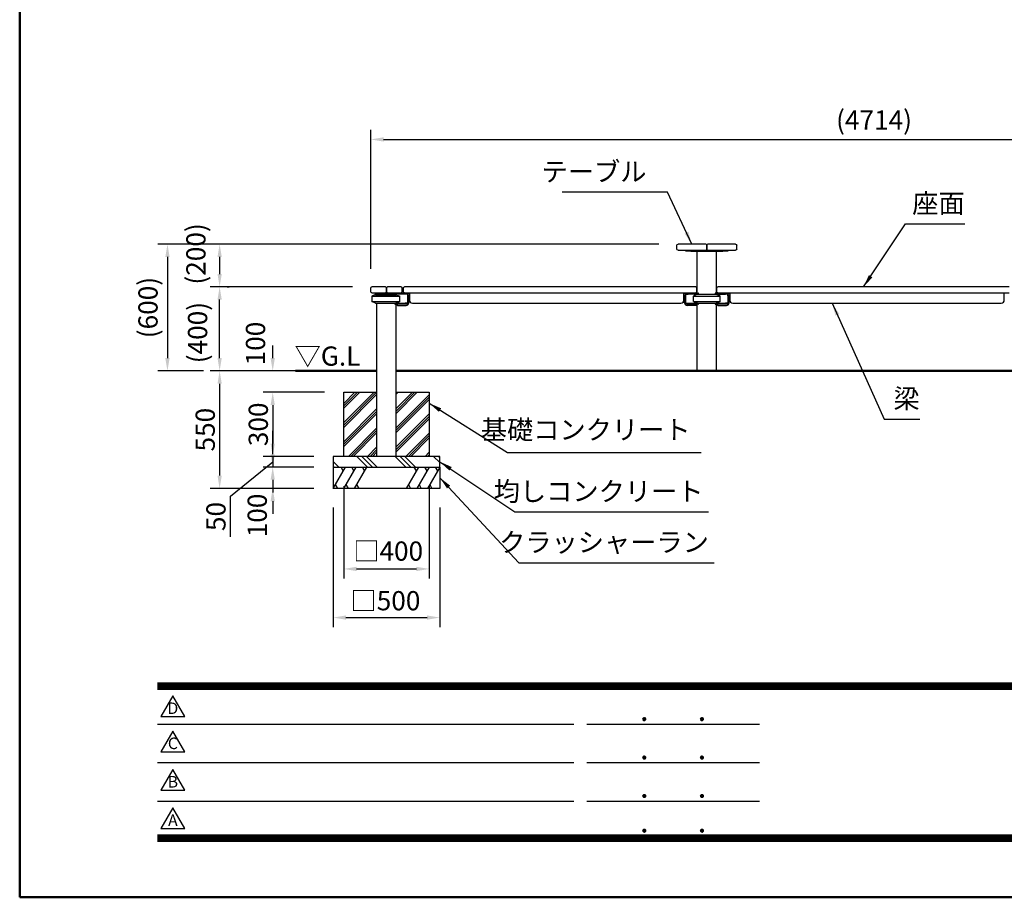
# Model space of a CAD drawing. Units: millimetres. Extents: x 0 to 12600, y 0 to 8910.
# Drawn here: x 0 to 4611, y 0 to 4111 of the extents above; entities that cross this region are included whole.
import ezdxf
from ezdxf.enums import TextEntityAlignment as Align

# ---------------------------------------------------------------- set-up
doc = ezdxf.new("R2010")
doc.units = ezdxf.units.MM
doc.header["$LTSCALE"] = 15
doc.layers.get('0').update_dxf_attribs({"lineweight": 50})
doc.layers.get('DEFPOINTS').update_dxf_attribs({"lineweight": 50})
for name, color, linetype in [('P001', 131, 'Continuous'), ('P002', 181, 'Continuous'), ('P004', 41, 'Continuous'), ('P019', 71, 'Continuous'), ('P919', 75, 'Continuous'), ('P_3TEXT', 60, 'Continuous'), ('P_5DRAWFRAME', 104, 'Continuous')]:
    doc.layers.add(name, color=color, linetype=linetype)
for name, color, linetype, lineweight in [('P_2DIM', 6, 'Continuous', 25), ('P_7THICK', 7, 'Continuous', 50), ('可視', 7, 'Continuous', 50)]:
    doc.layers.add(name, color=color, linetype=linetype, lineweight=lineweight)
doc.styles.add('BIGFONT', font='simplex.shx', dxfattribs={"bigfont": 'bigfont.shx'})
doc.dimstyles.new('DIMBIGFONT$0', dxfattribs={"dimscale": 50, "dimtxt": 3, "dimasz": 2, "dimexe": 1.5, "dimexo": 3, "dimgap": 0.75, "dimtad": 1, "dimdec": 0, "dimdsep": 46, "dimtxsty": 'BIGFONT', "dimcen": 0, "dimclrd": 256, "dimclre": 256, "dimclrt": 230, "dimadec": 0, "dimazin": 0, "dimtfac": 0.6, "dimtdec": 0, "dimtofl": 0, "dimtmove": 2, "dimatfit": 3, "dimfxl": 1, "dimtvp": 1, "dimtolj": 1, "dimarcsym": 0})

# ---------------------------------------------------------------- blocks, each defined once
blk = doc.blocks.new('DFP3')
at = {"color": 0}
for p, q in [((21.5, 33.5), (408, 33.5)), ((21.5, 33.45), (408, 33.45)), ((21.5, 33.4), (408, 33.4)), ((21.5, 33.35), (408, 33.35)), ((21.5, 33.3), (408, 33.3)), ((21.5, 33.25), (408, 33.25)), ((21.5, 33.2), (408, 33.2)), ((21.5, 33.15), (408, 33.15)), ((21.5, 33.1), (408, 33.1)), ((21.5, 33.05), (408, 33.05)), ((21.5, 33), (408, 33)), ((21.5, 32.95), (408, 32.95)), ((21.5, 32.9), (408, 32.9)), ((21.5, 32.85), (408, 32.85)), ((21.5, 32.8), (408, 32.8)), ((21.5, 32.75), (408, 32.75)), ((21.5, 32.7), (408, 32.7)), ((21.5, 32.65), (408, 32.65)), ((21.5, 32.6), (408, 32.6)), ((21.5, 32.55), (408, 32.55)), ((21.5, 32.5), (408, 32.5)), ((97.25, 27.82), (97.5, 28.07)), ((97.25, 27.82), (97.5, 27.57)), ((97.26, 27.76), (97.56, 28.07)), ((97.26, 27.89), (97.56, 27.58)), ((97.27, 27.91), (97.41, 28.06)), ((97.27, 27.74), (97.41, 27.59)), ((97.28, 27.71), (97.61, 28.05)), ((97.28, 27.94), (97.61, 27.6)), ((97.31, 27.67), (97.66, 28.02)), ((97.31, 27.98), (97.66, 27.63)), ((97.34, 28.02), (97.69, 27.67)), ((97.34, 27.63), (97.69, 27.98)), ((97.38, 28.05), (97.72, 27.71)), ((97.38, 27.6), (97.72, 27.94)), ((97.43, 28.07), (97.74, 27.76)), ((97.43, 27.58), (97.74, 27.89)), ((97.5, 28.07), (97.75, 27.82)), ((97.5, 27.57), (97.75, 27.83)), ((97.58, 28.06), (97.74, 27.9)), ((97.58, 27.59), (97.74, 27.75)), ((106.25, 27.82), (106.5, 28.07)), ((106.25, 27.82), (106.5, 27.57)), ((106.26, 27.76), (106.56, 28.07)), ((106.26, 27.89), (106.56, 27.58)), ((106.27, 27.91), (106.41, 28.06)), ((106.27, 27.74), (106.41, 27.59)), ((106.28, 27.71), (106.61, 28.05)), ((106.28, 27.94), (106.61, 27.6)), ((106.31, 27.67), (106.66, 28.02)), ((106.31, 27.98), (106.66, 27.63)), ((106.34, 28.02), (106.69, 27.67)), ((106.34, 27.63), (106.69, 27.98)), ((106.38, 28.05), (106.72, 27.71)), ((106.38, 27.6), (106.72, 27.94)), ((106.43, 28.07), (106.74, 27.76)), ((106.43, 27.58), (106.74, 27.89)), ((106.5, 28.07), (106.75, 27.82)), ((106.5, 27.57), (106.75, 27.83)), ((106.58, 28.06), (106.74, 27.9)), ((106.58, 27.59), (106.74, 27.75)), ((21.5, 27.03), (86.5, 27.03)), ((88.5, 27.03), (115.5, 27.03)), ((97.25, 21.82), (97.5, 22.07)), ((97.25, 21.82), (97.5, 21.57)), ((97.26, 21.76), (97.56, 22.07)), ((97.26, 21.89), (97.56, 21.58)), ((97.27, 21.91), (97.41, 22.06)), ((97.27, 21.74), (97.41, 21.59)), ((97.28, 21.71), (97.61, 22.05)), ((97.28, 21.94), (97.61, 21.6)), ((97.31, 21.67), (97.66, 22.02)), ((97.31, 21.98), (97.66, 21.63)), ((97.34, 22.02), (97.69, 21.67)), ((97.34, 21.63), (97.69, 21.98)), ((97.38, 22.05), (97.72, 21.71)), ((97.38, 21.6), (97.72, 21.94)), ((97.43, 22.07), (97.74, 21.76)), ((97.43, 21.58), (97.74, 21.89)), ((97.5, 22.07), (97.75, 21.82)), ((97.5, 21.57), (97.75, 21.83)), ((97.58, 22.06), (97.74, 21.9)), ((97.58, 21.59), (97.74, 21.75)), ((106.25, 21.82), (106.5, 22.07)), ((106.25, 21.82), (106.5, 21.57)), ((106.26, 21.76), (106.56, 22.07)), ((106.26, 21.89), (106.56, 21.58)), ((106.27, 21.91), (106.41, 22.06)), ((106.27, 21.74), (106.41, 21.59)), ((106.28, 21.71), (106.61, 22.05)), ((106.28, 21.94), (106.61, 21.6)), ((106.31, 21.67), (106.66, 22.02)), ((106.31, 21.98), (106.66, 21.63)), ((106.34, 22.02), (106.69, 21.67)), ((106.34, 21.63), (106.69, 21.98)), ((106.38, 22.05), (106.72, 21.71)), ((106.38, 21.6), (106.72, 21.94)), ((106.43, 22.07), (106.74, 21.76)), ((106.43, 21.58), (106.74, 21.89)), ((106.5, 22.07), (106.75, 21.82)), ((106.5, 21.57), (106.75, 21.83)), ((106.58, 22.06), (106.74, 21.9)), ((106.58, 21.59), (106.74, 21.75)), ((21.5, 21.03), (86.5, 21.03)), ((88.5, 21.03), (115.5, 21.03)), ((97.25, 15.82), (97.5, 16.07)), ((97.25, 15.82), (97.5, 15.57)), ((97.26, 15.76), (97.56, 16.07)), ((97.26, 15.89), (97.56, 15.58)), ((97.27, 15.91), (97.41, 16.06)), ((97.27, 15.74), (97.41, 15.59)), ((97.28, 15.71), (97.61, 16.05)), ((97.28, 15.94), (97.61, 15.6)), ((97.31, 15.67), (97.66, 16.02)), ((97.31, 15.98), (97.66, 15.63)), ((97.34, 16.02), (97.69, 15.67)), ((97.34, 15.63), (97.69, 15.98)), ((97.38, 16.05), (97.72, 15.71)), ((97.38, 15.6), (97.72, 15.94)), ((97.43, 16.07), (97.74, 15.76)), ((97.43, 15.58), (97.74, 15.89)), ((97.5, 16.07), (97.75, 15.82)), ((97.5, 15.57), (97.75, 15.83)), ((97.58, 16.06), (97.74, 15.9)), ((97.58, 15.59), (97.74, 15.75)), ((106.25, 15.82), (106.5, 16.07)), ((106.25, 15.82), (106.5, 15.57)), ((106.26, 15.76), (106.56, 16.07)), ((106.26, 15.89), (106.56, 15.58)), ((106.27, 15.91), (106.41, 16.06)), ((106.27, 15.74), (106.41, 15.59)), ((106.28, 15.71), (106.61, 16.05)), ((106.28, 15.94), (106.61, 15.6)), ((106.31, 15.67), (106.66, 16.02)), ((106.31, 15.98), (106.66, 15.63)), ((106.34, 16.02), (106.69, 15.67)), ((106.34, 15.63), (106.69, 15.98)), ((106.38, 16.05), (106.72, 15.71)), ((106.38, 15.6), (106.72, 15.94)), ((106.43, 16.07), (106.74, 15.76)), ((106.43, 15.58), (106.74, 15.89)), ((106.5, 16.07), (106.75, 15.82)), ((106.5, 15.57), (106.75, 15.83)), ((106.58, 16.06), (106.74, 15.9)), ((106.58, 15.59), (106.74, 15.75)), ((21.5, 15.03), (86.5, 15.03)), ((88.5, 15.03), (115.5, 15.03)), ((21.5, 9.75), (408, 9.75)), ((21.5, 9.7), (408, 9.7)), ((21.5, 9.65), (408, 9.65)), ((21.5, 9.6), (408, 9.6)), ((21.5, 9.55), (408, 9.55)), ((21.5, 9.5), (408, 9.5)), ((21.5, 9.45), (408, 9.45)), ((21.5, 9.4), (408, 9.4)), ((21.5, 9.35), (408, 9.35)), ((21.5, 9.3), (408, 9.3)), ((21.5, 9.25), (408, 9.25)), ((97.25, 10.4), (97.5, 10.65)), ((97.25, 10.4), (97.5, 10.15)), ((97.26, 10.34), (97.56, 10.64)), ((97.26, 10.46), (97.56, 10.16)), ((97.27, 10.49), (97.41, 10.63)), ((97.27, 10.31), (97.41, 10.17)), ((97.28, 10.29), (97.61, 10.62)), ((97.28, 10.51), (97.61, 10.18)), ((97.31, 10.24), (97.66, 10.59)), ((97.31, 10.56), (97.66, 10.21)), ((97.34, 10.59), (97.69, 10.24)), ((97.34, 10.21), (97.69, 10.56)), ((97.38, 10.62), (97.72, 10.28)), ((97.38, 10.18), (97.72, 10.52)), ((97.43, 10.64), (97.74, 10.33)), ((97.43, 10.16), (97.74, 10.47)), ((97.5, 10.65), (97.75, 10.4)), ((97.5, 10.15), (97.75, 10.4)), ((97.58, 10.64), (97.74, 10.48)), ((97.58, 10.16), (97.74, 10.32)), ((106.25, 10.4), (106.5, 10.65)), ((106.25, 10.4), (106.5, 10.15)), ((106.26, 10.34), (106.56, 10.64)), ((106.26, 10.46), (106.56, 10.16)), ((106.27, 10.49), (106.41, 10.63)), ((106.27, 10.31), (106.41, 10.17)), ((106.28, 10.29), (106.61, 10.62)), ((106.28, 10.51), (106.61, 10.18)), ((106.31, 10.24), (106.66, 10.59)), ((106.31, 10.56), (106.66, 10.21)), ((106.34, 10.59), (106.69, 10.24)), ((106.34, 10.21), (106.69, 10.56)), ((106.38, 10.62), (106.72, 10.28)), ((106.38, 10.18), (106.72, 10.52)), ((106.43, 10.64), (106.74, 10.33)), ((106.43, 10.16), (106.74, 10.47)), ((106.5, 10.65), (106.75, 10.4)), ((106.5, 10.15), (106.75, 10.4)), ((106.58, 10.64), (106.74, 10.48)), ((106.58, 10.16), (106.74, 10.32)), ((21.5, 9.2), (408, 9.2)), ((21.5, 9.15), (408, 9.15)), ((21.5, 9.1), (408, 9.1)), ((21.5, 9.05), (408, 9.05)), ((21.5, 9), (408, 9)), ((21.5, 8.95), (408, 8.95)), ((21.5, 8.9), (408, 8.9)), ((21.5, 8.85), (408, 8.85)), ((21.5, 8.8), (408, 8.8)), ((21.5, 8.75), (408, 8.75))]:
    blk.add_line(p, q, dxfattribs=at)
for points in [[(23.91, 31.45), (22.04, 28.21), (25.79, 28.21)], [(23.91, 25.97), (22.04, 22.73), (25.79, 22.73)], [(23.91, 19.97), (22.04, 16.73), (25.79, 16.73)], [(23.91, 13.97), (22.04, 10.73), (25.79, 10.73)]]:
    blk.add_lwpolyline(points, close=True)
at = {"layer": 'DEFPOINTS', "color": 0}
for p, q in [((0, 297), (0, 0)), ((0, 0), (420, 0))]:
    blk.add_line(p, q, dxfattribs=at)
at = {"style": 'BIGFONT'}
for s, p in [('D', (23.91, 29.29)), ('C', (23.91, 23.81)), ('B', (23.91, 17.81)), ('A', (23.91, 11.81))]:
    blk.add_text(s, height=1.8, dxfattribs=at).set_placement(p, align=Align.MIDDLE)
at = {"color": 83, "style": 'BIGFONT'}
for tag, height, p in [('PROJECT1', 4, (283.38, 25.6)), ('DATE', 3, (344.68, 25.84)), ('SCALE', 3, (379.68, 25.84)), ('PROJECT2', 4, (284.2, 17.84)), ('PROJECT3', 4, (284.2, 10.57)), ('DWGNO', 3, (358.68, 10.57))]:
    blk.add_attdef(tag, text='', height=height, dxfattribs=at).set_placement(p, align=Align.BOTTOM_CENTER)
at = {"color": 83, "ltscale": 0.5, "style": 'BIGFONT', "flags": 8}
for tag, p in [('REV04', (26.47, 27.61)), ('REV03', (26.47, 21.7)), ('REV02', (26.47, 15.58)), ('REV01', (26.47, 10.33))]:
    blk.add_attdef(tag, text='', height=2, dxfattribs=at).set_placement(p, align=Align.BOTTOM_LEFT)
for tag, p in [('REVD4', (80.98, 27.61)), ('R4D', (92.67, 27.61)), ('R4C', (101.8, 27.61)), ('R4A', (110.92, 27.61)), ('REVD3', (80.98, 21.7)), ('R3D', (92.67, 21.7)), ('R3C', (101.8, 21.7)), ('R3A', (110.92, 21.7)), ('REVD2', (80.98, 15.58)), ('R2D', (92.67, 15.58)), ('R2C', (101.8, 15.58)), ('R2A', (110.92, 15.58)), ('REVD1', (80.98, 10.33)), ('R1D', (92.67, 10.33)), ('R1C', (101.8, 10.33)), ('R1A', (110.92, 10.33))]:
    blk.add_attdef(tag, text='', height=2, dxfattribs=at).set_placement(p, align=Align.BOTTOM_CENTER)
blk = doc.blocks.new('*D362')
at = {"layer": 'DEFPOINTS', "color": 0}
for p in [(6357.7, 3550.3), (6357.7, 3054.8), (1643.7, 2854.8)]:
    blk.add_point(p, dxfattribs=at)
at = {"layer": 'P_2DIM', "lineweight": -2}
for p, q in [((1643.7, 2944.8), (1643.7, 3595.3)), ((1703.7, 3550.3), (6297.7, 3550.3)), ((6357.7, 3144.8), (6357.7, 3595.3))]:
    blk.add_line(p, q, dxfattribs=at)
at = {"layer": 'P_2DIM'}
for points in [[(1703.7, 3560.3), (1703.7, 3540.3), (1643.7, 3550.3)], [(6297.7, 3540.3), (6297.7, 3560.3), (6357.7, 3550.3)]]:
    blk.add_solid(points, dxfattribs=at)
at = {"layer": 'P_2DIM', "color": 230, "insert": (4000.7, 3641.4), "char_height": 90, "attachment_point": 5, "style": 'BIGFONT'}
blk.add_mtext('\\A1;\\A1;(4714)', dxfattribs=at)
blk = doc.blocks.new('*D422')
at = {"layer": 'DEFPOINTS', "color": 0}
for p in [(1517.7, 2015.8), (1917.7, 2015.8), (1917.7, 1538.3)]:
    blk.add_point(p, dxfattribs=at)
at = {"layer": 'P_2DIM', "lineweight": -2}
for p, q in [((1517.7, 1925.8), (1517.7, 1493.3)), ((1917.7, 1925.8), (1917.7, 1493.3)), ((1577.7, 1538.3), (1857.7, 1538.3))]:
    blk.add_line(p, q, dxfattribs=at)
at = {"layer": 'P_2DIM'}
for points in [[(1577.7, 1548.3), (1577.7, 1528.3), (1517.7, 1538.3)], [(1857.7, 1528.3), (1857.7, 1548.3), (1917.7, 1538.3)]]:
    blk.add_solid(points, dxfattribs=at)
at = {"layer": 'P_2DIM', "color": 230, "insert": (1725.5, 1622), "char_height": 90, "attachment_point": 5, "style": 'BIGFONT'}
blk.add_mtext('\\A1;□400', dxfattribs=at)
blk = doc.blocks.new('*D423')
at = {"layer": 'DEFPOINTS', "color": 0}
for p in [(1467.7, 1915.8), (1967.7, 1915.8), (1967.7, 1310.4)]:
    blk.add_point(p, dxfattribs=at)
at = {"layer": 'P_2DIM', "lineweight": -2}
for p, q in [((1467.7, 1825.8), (1467.7, 1265.4)), ((1967.7, 1825.8), (1967.7, 1265.4)), ((1527.7, 1310.4), (1907.7, 1310.4))]:
    blk.add_line(p, q, dxfattribs=at)
at = {"layer": 'P_2DIM'}
for points in [[(1527.7, 1320.4), (1527.7, 1300.4), (1467.7, 1310.4)], [(1907.7, 1300.4), (1907.7, 1320.4), (1967.7, 1310.4)]]:
    blk.add_solid(points, dxfattribs=at)
at = {"layer": 'P_2DIM', "color": 230, "insert": (1712.7, 1389.5), "char_height": 90, "attachment_point": 5, "style": 'BIGFONT'}
blk.add_mtext('\\A1;□500', dxfattribs=at)
blk = doc.blocks.new('*D424')
at = {"layer": 'DEFPOINTS', "color": 0}
for p in [(1467.7, 2015.8), (1184.8, 1915.8), (1467.7, 1915.8)]:
    blk.add_point(p, dxfattribs=at)
at = {"layer": 'P_2DIM', "lineweight": -2}
for p, q in [((1184.8, 2075.8), (1184.8, 2135.8)), ((1377.7, 2015.8), (1139.8, 2015.8)), ((1377.7, 1915.8), (1139.8, 1915.8)), ((1184.8, 1855.8), (1184.8, 1795.8))]:
    blk.add_line(p, q, dxfattribs=at)
at = {"layer": 'P_2DIM'}
for points in [[(1174.8, 2075.8), (1194.8, 2075.8), (1184.8, 2015.8)], [(1194.8, 1855.8), (1174.8, 1855.8), (1184.8, 1915.8)]]:
    blk.add_solid(points, dxfattribs=at)
at = {"layer": 'P_2DIM', "color": 230, "insert": (1112.3, 1788.9), "char_height": 90, "attachment_point": 5, "rotation": 90, "style": 'BIGFONT'}
blk.add_mtext('\\A1;100', dxfattribs=at)
blk = doc.blocks.new('*D425')
at = {"layer": 'DEFPOINTS', "color": 0}
for p in [(1517.7, 2365.8), (1184.8, 2065.8), (1467.7, 2065.8)]:
    blk.add_point(p, dxfattribs=at)
at = {"layer": 'P_2DIM', "lineweight": -2}
for p, q in [((1427.7, 2365.8), (1139.8, 2365.8)), ((1184.8, 2305.8), (1184.8, 2125.8)), ((1377.7, 2065.8), (1139.8, 2065.8))]:
    blk.add_line(p, q, dxfattribs=at)
at = {"layer": 'P_2DIM'}
for points in [[(1194.8, 2305.8), (1174.8, 2305.8), (1184.8, 2365.8)], [(1174.8, 2125.8), (1194.8, 2125.8), (1184.8, 2065.8)]]:
    blk.add_solid(points, dxfattribs=at)
at = {"layer": 'P_2DIM', "color": 230, "insert": (1117.3, 2215.8), "char_height": 90, "attachment_point": 5, "rotation": 90, "style": 'BIGFONT'}
blk.add_mtext('\\A1;300', dxfattribs=at)
blk = doc.blocks.new('*D426')
at = {"layer": 'DEFPOINTS', "color": 0}
for p in [(1330.8, 2465.8), (936.3, 1915.8), (1467.7, 1915.8)]:
    blk.add_point(p, dxfattribs=at)
at = {"layer": 'P_2DIM', "lineweight": -2}
for p, q in [((1240.8, 2465.8), (891.3, 2465.8)), ((936.3, 2405.8), (936.3, 1975.8)), ((1377.7, 1915.8), (891.3, 1915.8))]:
    blk.add_line(p, q, dxfattribs=at)
at = {"layer": 'P_2DIM'}
for points in [[(946.3, 2405.8), (926.3, 2405.8), (936.3, 2465.8)], [(926.3, 1975.8), (946.3, 1975.8), (936.3, 1915.8)]]:
    blk.add_solid(points, dxfattribs=at)
at = {"layer": 'P_2DIM', "color": 230, "insert": (868.8, 2190.8), "char_height": 90, "attachment_point": 5, "rotation": 90, "style": 'BIGFONT'}
blk.add_mtext('\\A1;550', dxfattribs=at)
blk = doc.blocks.new('*D427')
at = {"layer": 'DEFPOINTS', "color": 0}
for p in [(1390.6, 2465.8), (1184.8, 2365.8), (1517.7, 2365.8)]:
    blk.add_point(p, dxfattribs=at)
at = {"layer": 'P_2DIM', "lineweight": -2}
for p, q in [((1184.8, 2525.8), (1184.8, 2585.8)), ((1300.6, 2465.8), (1139.8, 2465.8)), ((1427.7, 2365.8), (1139.8, 2365.8)), ((1184.8, 2305.8), (1184.8, 2245.8))]:
    blk.add_line(p, q, dxfattribs=at)
at = {"layer": 'P_2DIM'}
for points in [[(1174.8, 2525.8), (1194.8, 2525.8), (1184.8, 2465.8)], [(1194.8, 2305.8), (1174.8, 2305.8), (1184.8, 2365.8)]]:
    blk.add_solid(points, dxfattribs=at)
at = {"layer": 'P_2DIM', "color": 230, "insert": (1104.3, 2594.2), "char_height": 90, "attachment_point": 5, "rotation": 90, "style": 'BIGFONT'}
blk.add_mtext('\\A1;100', dxfattribs=at)
blk = doc.blocks.new('*D428')
at = {"layer": 'DEFPOINTS', "color": 0}
for p in [(1467.7, 2065.8), (1184.8, 2015.8), (1467.7, 2015.8)]:
    blk.add_point(p, dxfattribs=at)
at = {"layer": 'P_2DIM', "lineweight": -2}
for p, q in [((1184.8, 2125.8), (1184.8, 2185.8)), ((986.5, 1879.3), (1184.8, 2040.8)), ((1377.7, 2065.8), (1139.8, 2065.8)), ((1184.8, 2065.8), (1184.8, 2015.8)), ((1377.7, 2015.8), (1139.8, 2015.8)), ((1184.8, 1955.8), (1184.8, 1895.8)), ((986.5, 1688.6), (986.5, 1879.3))]:
    blk.add_line(p, q, dxfattribs=at)
at = {"layer": 'P_2DIM'}
for points in [[(1174.8, 2125.8), (1194.8, 2125.8), (1184.8, 2065.8)], [(1194.8, 1955.8), (1174.8, 1955.8), (1184.8, 2015.8)]]:
    blk.add_solid(points, dxfattribs=at)
at = {"layer": 'P_2DIM', "color": 230, "insert": (919, 1784), "char_height": 90, "attachment_point": 5, "rotation": 90, "style": 'BIGFONT'}
blk.add_mtext('\\A1;50', dxfattribs=at)
blk = doc.blocks.new('*D429')
at = {"layer": 'DEFPOINTS', "color": 0}
for p in [(881.1, 2859.8), (936.3, 2859.8), (1091, 2465.8)]:
    blk.add_point(p, dxfattribs=at)
at = {"layer": 'P_2DIM', "lineweight": -2}
for p, q in [((971.1, 2859.8), (981.3, 2859.8)), ((936.3, 2525.8), (936.3, 2799.8)), ((1001, 2465.8), (891.3, 2465.8))]:
    blk.add_line(p, q, dxfattribs=at)
at = {"layer": 'P_2DIM'}
for points in [[(946.3, 2799.8), (926.3, 2799.8), (936.3, 2859.8)], [(926.3, 2525.8), (946.3, 2525.8), (936.3, 2465.8)]]:
    blk.add_solid(points, dxfattribs=at)
at = {"layer": 'P_2DIM', "color": 230, "insert": (833, 2645.5), "char_height": 90, "attachment_point": 5, "rotation": 90, "style": 'BIGFONT'}
blk.add_mtext('\\A1;(400)', dxfattribs=at)
blk = doc.blocks.new('*D430')
at = {"layer": 'DEFPOINTS', "color": 0}
for p in [(1582.7, 3059.8), (691.9, 2465.8), (950.1, 2465.8)]:
    blk.add_point(p, dxfattribs=at)
at = {"layer": 'P_2DIM', "lineweight": -2}
for p, q in [((1492.7, 3059.8), (646.9, 3059.8)), ((691.9, 2999.8), (691.9, 2525.8)), ((860.1, 2465.8), (646.9, 2465.8))]:
    blk.add_line(p, q, dxfattribs=at)
at = {"layer": 'P_2DIM'}
for points in [[(701.9, 2999.8), (681.9, 2999.8), (691.9, 3059.8)], [(681.9, 2525.8), (701.9, 2525.8), (691.9, 2465.8)]]:
    blk.add_solid(points, dxfattribs=at)
at = {"layer": 'P_2DIM', "color": 230, "insert": (600.8, 2762.8), "char_height": 90, "attachment_point": 5, "rotation": 90, "style": 'BIGFONT'}
blk.add_mtext('\\A1;(600)', dxfattribs=at)
blk = doc.blocks.new('*D431')
at = {"layer": 'DEFPOINTS', "color": 0}
for p in [(3082.7, 3059.8), (936.3, 2859.8), (1648.7, 2859.8)]:
    blk.add_point(p, dxfattribs=at)
at = {"layer": 'P_2DIM', "lineweight": -2}
for p, q in [((2992.7, 3059.8), (891.3, 3059.8)), ((936.3, 2999.8), (936.3, 2919.8)), ((1558.7, 2859.8), (891.3, 2859.8))]:
    blk.add_line(p, q, dxfattribs=at)
at = {"layer": 'P_2DIM'}
for points in [[(946.3, 2999.8), (926.3, 2999.8), (936.3, 3059.8)], [(926.3, 2919.8), (946.3, 2919.8), (936.3, 2859.8)]]:
    blk.add_solid(points, dxfattribs=at)
at = {"layer": 'P_2DIM', "color": 230, "insert": (825.1, 3014.1), "char_height": 90, "attachment_point": 5, "rotation": 90, "style": 'BIGFONT'}
blk.add_mtext('\\A1;\\A1;(200)', dxfattribs=at)

msp = doc.modelspace()

# ---------------------------------------------------------------- hatches: boundary and pattern name
at = {"layer": 'P919'}
h = msp.add_hatch(dxfattribs=at)
h.set_pattern_fill('PLAST', color=256, scale=10, angle=45, style=0)
h.set_pattern_definition([(45, (-7102.5, 944.78), (-44.9013, 44.9013), []), (45, (-7108.11, 950.394), (-44.9013, 44.9013), []), (45, (-7113.724, 956.006), (-44.9013, 44.9013), [])])
h.paths.add_polyline_path([(1917.7, 2365.8), (1764.5, 2365.8), (1764.5, 2065.8), (1917.7, 2065.8), (1917.7, 2253.1)])
h.paths.add_polyline_path([(1517.7, 2365.8), (1517.7, 2065.8), (1673.1, 2065.8), (1673.1, 2365.8)])
h = msp.add_hatch(dxfattribs=at)
h.set_pattern_fill('PLAST', color=256, scale=20, angle=135, style=0)
h.set_pattern_definition([(135, (1201.44, -5773.73), (-89.8026, -89.8026), []), (135, (1190.21, -5784.96), (-89.8026, -89.8026), []), (135, (1178.98, -5796.18), (-89.8026, -89.8026), [])])
h.paths.add_polyline_path([(1967.7, 2065.8), (1467.7, 2065.8), (1467.7, 2015.8), (1967.7, 2015.8)])

# ---------------------------------------------------------------- linework, layer by layer
at = {"layer": 'P001'}
for p, q in [((1666.7, 2823.8), (1649.7, 2815.9)), ((1666.7, 2823.8), (1649.7, 2815.9)), ((1649.7, 2815.9), (1780.5, 2815.9)), ((1649.7, 2815.9), (1649.7, 2791.8)), ((1649.7, 2815.9), (1780.5, 2815.9)), ((1649.7, 2815.9), (1649.7, 2791.8)), ((1666.7, 2823.8), (1761.6, 2823.8)), ((1772.7, 2828.8), (1805.7, 2828.8)), ((1780.5, 2791.8), (1780.5, 2815.9)), ((1780.5, 2791.8), (1780.5, 2815.9)), ((1805.7, 2828.8), (1810.7, 2828.8)), ((1810.7, 2828.8), (1815.7, 2823.8)), ((1810.7, 2828.8), (1815.7, 2823.8)), ((1815.7, 2823.8), (1815.7, 2816.8)), ((1815.7, 2823.8), (1815.7, 2816.8)), ((1815.7, 2816.8), (1815.7, 2784.8)), ((1821.7, 2784.8), (1821.7, 2816.8)), ((1824.7, 2831.8), (1824.7, 2828.8)), ((1824.7, 2828.8), (1824.7, 2798.3)), ((3110.7, 2798.3), (3110.7, 2831.8)), ((3113.7, 2784.8), (3113.7, 2816.8)), ((3119.7, 2824.8), (3124.7, 2829.8)), ((3119.7, 2817.8), (3119.7, 2824.8)), ((3119.7, 2824.8), (3129.7, 2824.8)), ((3119.7, 2817.8), (3119.7, 2823.8)), ((3119.7, 2784.8), (3119.7, 2817.8)), ((3124.7, 2829.8), (3129.7, 2829.8)), ((3129.7, 2829.8), (3177.7, 2829.8)), ((3173.8, 2824.8), (3129.7, 2824.8)), ((3154.9, 2792.8), (3154.9, 2816.9)), ((3154.9, 2816.9), (3280.5, 2816.9)), ((3154.9, 2791.8), (3154.9, 2815.9)), ((3173.8, 2824.8), (3262.1, 2824.8)), ((3178.7, 2824.8), (3178.7, 2828.8)), ((3256.7, 2828.8), (3256.7, 2824.8)), ((3256.7, 2828.8), (3256.7, 2824.8)), ((3305.7, 2829.8), (3257.7, 2829.8)), ((3261.6, 2824.8), (3305.7, 2824.8)), ((3280.5, 2792.8), (3280.5, 2816.9)), ((3280.5, 2791.8), (3280.5, 2815.9)), ((3310.7, 2829.8), (3305.7, 2829.8)), ((3315.7, 2824.8), (3305.7, 2824.8)), ((3315.7, 2824.8), (3310.7, 2829.8)), ((3315.7, 2817.8), (3315.7, 2824.8)), ((3315.7, 2823.8), (3315.7, 2816.8)), ((3315.7, 2823.8), (3315.7, 2816.8)), ((3315.7, 2816.8), (3315.7, 2784.8)), ((3321.7, 2784.8), (3321.7, 2816.8)), ((3324.7, 2831.8), (3324.7, 2828.8)), ((3324.7, 2828.8), (3324.7, 2798.3)), ((4610.7, 2828.8), (4610.7, 2831.8)), ((4610.7, 2798.3), (4610.7, 2828.8)), ((1649.7, 2791.8), (1780.5, 2791.8)), ((1666.7, 2783.8), (1649.7, 2791.8)), ((1649.7, 2791.8), (1780.5, 2791.8)), ((1666.7, 2783.8), (1649.7, 2791.8)), ((1666.7, 2783.8), (1761.6, 2783.8)), ((1666.7, 2783.8), (1761.6, 2783.8)), ((1756.7, 2779.8), (1756.7, 2783.8)), ((1756.7, 2779.8), (1756.7, 2783.8)), ((1805.7, 2778.8), (1757.7, 2778.8)), ((1805.7, 2778.8), (1757.7, 2778.8)), ((1761.6, 2783.8), (1805.7, 2783.8)), ((1761.6, 2783.8), (1805.7, 2783.8)), ((1768.7, 2778.8), (1767.7, 2777.8)), ((1767.7, 2777.8), (1767.7, 2773.8)), ((1768.7, 2772.8), (1767.7, 2773.8)), ((1768.7, 2772.8), (1787.7, 2772.8)), ((1787.7, 2772.8), (1809.7, 2772.8)), ((1815.6, 2783.8), (1805.7, 2783.8)), ((1815.6, 2783.8), (1805.7, 2783.8)), ((1809.7, 2778.8), (1805.7, 2778.8)), ((1809.7, 2778.8), (1805.7, 2778.8)), ((1815.6, 2783.7), (1810.8, 2778.9)), ((1815.6, 2783.7), (1810.8, 2778.9)), ((1839.7, 2783.3), (3095.7, 2783.3)), ((3119.8, 2783.8), (3173.8, 2783.8)), ((3119.8, 2783.7), (3124.6, 2778.9)), ((3119.8, 2783.7), (3124.6, 2778.9)), ((3177.7, 2778.8), (3125.7, 2778.8)), ((3147.7, 2772.8), (3125.7, 2772.8)), ((3166.7, 2772.8), (3147.7, 2772.8)), ((3154.9, 2791.8), (3280.5, 2791.8)), ((3154.9, 2791.8), (3280.5, 2791.8)), ((3154.9, 2791.8), (3280.5, 2791.8)), ((3166.7, 2778.8), (3167.7, 2777.8)), ((3166.7, 2772.8), (3167.7, 2773.8)), ((3167.7, 2777.8), (3167.7, 2773.8)), ((3173.8, 2783.8), (3261.6, 2783.8)), ((3173.8, 2783.8), (3261.6, 2783.8)), ((3173.8, 2783.8), (3261.6, 2783.8)), ((3178.7, 2783.8), (3178.7, 2779.8)), ((3256.7, 2779.8), (3256.7, 2783.8)), ((3256.7, 2779.8), (3256.7, 2783.8)), ((3305.7, 2778.8), (3257.7, 2778.8)), ((3305.7, 2778.8), (3257.7, 2778.8)), ((3261.6, 2783.8), (3305.7, 2783.8)), ((3261.6, 2783.8), (3305.7, 2783.8)), ((3268.7, 2778.8), (3267.7, 2777.8)), ((3267.7, 2777.8), (3267.7, 2773.8)), ((3268.7, 2772.8), (3267.7, 2773.8)), ((3268.7, 2772.8), (3287.7, 2772.8)), ((3287.7, 2772.8), (3309.7, 2772.8)), ((3315.6, 2783.8), (3305.7, 2783.8)), ((3315.6, 2783.8), (3305.7, 2783.8)), ((3309.7, 2778.8), (3305.7, 2778.8)), ((3309.7, 2778.8), (3305.7, 2778.8)), ((3315.6, 2783.7), (3310.8, 2778.9)), ((3315.6, 2783.7), (3310.8, 2778.9)), ((3339.7, 2783.3), (4595.7, 2783.3)), ((1764.5, 2065.8, 157), (1675.4, 2065.8, 157))]:
    msp.add_line(p, q, dxfattribs=at)
for points in [[(1761.6, 2823.8, -0.003125), (1768.5, 2821, -0.001986), (1775.3, 2818.1, -0.000656), (1777.9, 2817, -0.000565), (1780.5, 2815.9)], [(1761.6, 2823.8, -0.003125), (1768.5, 2821, -0.001986), (1775.3, 2818.1, -0.000656), (1777.9, 2817, -0.000565), (1780.5, 2815.9)], [(3173.8, 2824.8, 0.003125), (3166.9, 2822, 0.001986), (3160, 2819.1, 0.000656), (3157.4, 2818, 0.000565), (3154.9, 2816.9)], [(3261.6, 2824.8, -0.003125), (3268.5, 2822, -0.001986), (3275.3, 2819.1, -0.000656), (3277.9, 2818, -0.000565), (3280.5, 2816.9)], [(1780.5, 2791.8, -0.001687), (1773.2, 2788.7, -0.002654), (1765.9, 2785.6, -0.000921), (1763.7, 2784.7, -0.00107), (1761.6, 2783.8)], [(1780.5, 2791.8, -0.001687), (1773.2, 2788.7, -0.002654), (1765.9, 2785.6, -0.000921), (1763.7, 2784.7, -0.00107), (1761.6, 2783.8)], [(3154.9, 2791.8, 0.001687), (3162.1, 2788.7, 0.002654), (3169.5, 2785.6, 0.000921), (3171.6, 2784.7, 0.00107), (3173.8, 2783.8)], [(3280.5, 2791.8, -0.001687), (3273.2, 2788.7, -0.002654), (3265.9, 2785.6, -0.000921), (3263.7, 2784.7, -0.00107), (3261.6, 2783.8)]]:
    msp.add_lwpolyline(points, format="xyb", dxfattribs=at)
for centre, radius, start, end in [((1827.7, 2816.8), 12, 104.4775, 180), ((3107.7, 2816.8), 12, 0, 75.5225), ((3177.7, 2828.8), 1, 0, 90), ((3257.7, 2828.8), 1, 90, 180), ((3327.7, 2816.8), 12, 104.4775, 180), ((1757.7, 2779.8), 1, 180, 270), ((1809.7, 2784.8), 12, 270, 0), ((1839.7, 2798.3), 15, 180, 270), ((3095.7, 2798.3), 15, 270, 0), ((3125.7, 2784.8), 12, 180, 270), ((3177.7, 2779.8), 1, 270, 0), ((3257.7, 2779.8), 1, 180, 270), ((3309.7, 2784.8), 12, 270, 0), ((3339.7, 2798.3), 15, 180, 270), ((4595.7, 2798.3), 15, 270, 0)]:
    msp.add_arc(centre, radius, start, end, dxfattribs=at)
at = {"layer": 'P001', "extrusion": (0, 0, -1)}
for centre, start, end in [((-1827.7, 2816.8), 0, 60), ((-3107.7, 2816.8), 120, 180), ((-3327.7, 2816.8), 0, 60), ((-1809.7, 2784.8), 180, 270), ((-3125.7, 2784.8), 270, 0), ((-3309.7, 2784.8), 180, 270)]:
    msp.add_arc(centre, 6, start, end, dxfattribs=at)
at = {"layer": 'P002'}
for p, q in [((3117.7, 3028.8), (3117.7, 3031.8)), ((3117.7, 3028.8), (3317.7, 3028.8)), ((3173.1, 2829.8), (3173.1, 3028.8)), ((3262.2, 2829.8), (3262.2, 3028.8)), ((3317.7, 3028.8), (3317.7, 3031.8)), ((1662.7, 2828.8), (1662.7, 2831.8)), ((1662.7, 2828.8), (1772.7, 2828.8)), ((1673.1, 2823.8), (1673.1, 2828.8)), ((1756.7, 2823.8), (1756.7, 2828.8)), ((1756.7, 2823.8), (1756.7, 2828.3)), ((1772.7, 2828.8), (1772.7, 2831.8)), ((1673.1, 2065.8), (1673.1, 2783.8)), ((1762.2, 2065.8), (1762.2, 2778.8)), ((3173.1, 2465.8), (3173.1, 2778.8)), ((3262.2, 2465.8), (3262.2, 2778.8)), ((3173.1, 2465.8), (3262.2, 2465.8))]:
    msp.add_line(p, q, dxfattribs=at)
at = {"layer": 'P004'}
for p, q in [((3077.7, 3036.8), (3077.7, 3054.8)), ((3212.7, 3059.8), (3082.7, 3059.8)), ((3217.7, 3036.8), (3217.7, 3054.8)), ((3217.7, 3054.8), (3217.7, 3036.8)), ((3352.7, 3059.8), (3222.7, 3059.8)), ((3357.7, 3036.8), (3357.7, 3054.8)), ((3082.7, 3031.8), (3212.7, 3031.8)), ((3212.7, 3031.8), (3222.7, 3031.8)), ((3222.7, 3031.8), (3352.7, 3031.8)), ((1712.7, 2859.8), (1648.7, 2859.8)), ((1786.7, 2859.8), (1722.7, 2859.8)), ((1870.7, 2859.8), (1801.7, 2859.8)), ((3096.7, 2859.8), (1870.7, 2859.8)), ((3165.7, 2859.8), (3096.7, 2859.8)), ((3338.7, 2859.8), (3269.7, 2859.8)), ((4564.7, 2859.8), (3338.7, 2859.8)), ((4633.7, 2859.8), (4564.7, 2859.8)), ((1643.7, 2836.8), (1643.7, 2854.8)), ((1648.7, 2831.8), (1712.7, 2831.8)), ((1712.7, 2831.8), (1722.7, 2831.8)), ((1717.7, 2836.8), (1717.7, 2854.8)), ((1717.7, 2854.8), (1717.7, 2836.8)), ((1722.7, 2831.8), (1786.7, 2831.8)), ((1791.7, 2836.8), (1791.7, 2854.8)), ((1796.7, 2836.8), (1796.7, 2854.8)), ((1801.7, 2831.8), (1870.7, 2831.8)), ((1870.7, 2831.8), (3096.7, 2831.8)), ((3096.7, 2831.8), (3165.7, 2831.8)), ((3170.7, 2836.8), (3170.7, 2854.8)), ((3264.7, 2836.8), (3264.7, 2854.8)), ((3269.7, 2831.8), (3338.7, 2831.8)), ((3338.7, 2831.8), (4564.7, 2831.8)), ((4564.7, 2831.8), (4633.7, 2831.8))]:
    msp.add_line(p, q, dxfattribs=at)
at = {"layer": 'P004', "extrusion": (0, 0, -1)}
for centre, start, end in [((-3082.7, 3054.8), 0, 90), ((-3352.7, 3054.8), 90, 180), ((-3082.7, 3036.8), 270, 0), ((-3352.7, 3036.8), 180, 270), ((-1648.7, 2854.8), 0, 90), ((-1712.7, 2854.8), 90, 180), ((-1722.7, 2854.8), 0, 90), ((-1786.7, 2854.8), 90, 180), ((-3269.7, 2854.8), 0, 90), ((-1648.7, 2836.8), 270, 0), ((-1712.7, 2836.8), 180, 270), ((-1722.7, 2836.8), 270, 0), ((-1786.7, 2836.8), 180, 270), ((-3269.7, 2836.8), 270, 0)]:
    msp.add_arc(centre, 5, start, end, dxfattribs=at)
at = {"layer": 'P004'}
for centre, start, end in [((3212.7, 3054.8), 0, 90), ((3222.7, 3054.8), 90, 180), ((3212.7, 3036.8), 270, 0), ((3222.7, 3036.8), 180, 270)]:
    msp.add_arc(centre, 5, start, end, dxfattribs=at)
at = {"layer": 'P004', "extrusion": (8.07794e-29, 0, -1)}
for centre, start, end in [((-1801.7, 2854.8), 0, 90), ((-3165.7, 2854.8), 90, 180), ((-1801.7, 2836.8), 270, 0), ((-3165.7, 2836.8), 180, 270)]:
    msp.add_arc(centre, 5, start, end, dxfattribs=at)
at = {"layer": 'P019'}
for p, q in [((1517.7, 2365.8), (1673.1, 2365.8)), ((1517.7, 2065.8), (1517.7, 2365.8)), ((1762.2, 2365.8), (1917.7, 2365.8)), ((1917.7, 2365.8), (1917.7, 2065.8)), ((1967.7, 2065.8), (1467.7, 2065.8)), ((1467.7, 2015.8), (1467.7, 1915.8)), ((1967.7, 2015.8), (1967.7, 1915.8)), ((1967.7, 1915.8), (1467.7, 1915.8))]:
    msp.add_line(p, q, dxfattribs=at)
msp.add_lwpolyline([(1467.7, 2015.8), (1967.7, 2015.8), (1967.7, 2065.8), (1467.7, 2065.8)], close=True, dxfattribs=at)
at = {"layer": 'P919'}
for p, q in [((1467.7, 1915.8), (1525.4, 2015.8)), ((1515.4, 1998.5), (1505.4, 2015.8)), ((1517.7, 1915.8), (1575.4, 2015.8)), ((1565.4, 1998.5), (1555.4, 2015.8)), ((1567.7, 1915.8), (1625.4, 2015.8)), ((1615.4, 1998.5), (1605.4, 2015.8)), ((1867.7, 2015.8), (1810, 1915.8)), ((1857.7, 1998.5), (1847.7, 2015.8)), ((1917.7, 2015.8), (1860, 1915.8)), ((1907.7, 1998.5), (1897.7, 2015.8)), ((1967.7, 2015.8), (1910, 1915.8)), ((1957.7, 1998.5), (1947.7, 2015.8)), ((1477.7, 1933.2), (1487.7, 1915.8)), ((1527.7, 1933.2), (1537.7, 1915.8)), ((1577.7, 1933.2), (1587.7, 1915.8)), ((1820, 1933.2), (1830, 1915.8)), ((1870, 1933.2), (1880, 1915.8)), ((1920, 1933.2), (1930, 1915.8))]:
    msp.add_line(p, q, dxfattribs=at)
at = {"layer": 'P_7THICK'}
for p, q in [((1292.3, 2465.8), (1673.1, 2465.8)), ((1762.2, 2465.8), (6784.4, 2465.8))]:
    msp.add_line(p, q, dxfattribs=at)
at = {"layer": '可視'}
for p, q in [((3142.7, 3028.8), (3292.7, 3028.8)), ((1666.7, 2823.8), (1761.6, 2823.8)), ((1772.7, 2828.8), (1805.7, 2828.8)), ((1805.7, 2828.8), (1810.7, 2828.8))]:
    msp.add_line(p, q, dxfattribs=at)

# ---------------------------------------------------------------- block references
at = {"layer": 'P_5DRAWFRAME', "xscale": 30, "yscale": 30, "zscale": 30}
msp.add_blockref('DFP3', (0, 0), dxfattribs=at)

# ---------------------------------------------------------------- texts
at = {"layer": 'P_2DIM', "color": 230, "char_height": 90, "attachment_point": 9, "style": 'BIGFONT'}
for s, insert in [('テーブル', (2935.2, 3326.5)), ('座面', (4425.1, 3177.6)), ('梁', (4214.5, 2263.1)), ('基礎コンクリート', (3141.5, 2117.2, -44.5)), ('均しコンクリート', (3202.1, 1828.8)), ('クラッシャーラン', (3227.4, 1590.2, -44.5))]:
    msp.add_mtext(s, dxfattribs=dict(at, insert=insert))
at = {"layer": 'P_3TEXT', "style": 'BIGFONT'}
msp.add_text('▽G.L', height=90, dxfattribs=at).set_placement((1441.4, 2490.6), align=Align.CENTER)

# ---------------------------------------------------------------- dimensions: what is measured, and where the dimension line sits
at = {"layer": 'P_2DIM'}
dim = msp.add_linear_dim(base=(6357.7, 3550.3), p1=(1643.7, 2854.8), p2=(6357.7, 3054.8), text='\\A1;(<>)', dimstyle='DIMBIGFONT$0', override={"dimscale": 30}, dxfattribs=at)
dim.commit()
dim.dimension.update_dxf_attribs({"geometry": '*D362', "text_midpoint": (4000.7, 3641.4)})
for base, p1, p2, text, picture, middle in [((936.3, 2859.8), (3082.7, 3059.8), (1648.7, 2859.8), '\\A1;(<>)', '*D431', (825.1, 3014.1)), ((936.3, 2859.8, -44.5), (1091, 2465.8), (881.1, 2859.8, -44.5), '(400)', '*D429', (833, 2645.5, -44.5))]:
    dim = msp.add_linear_dim(base=base, p1=p1, p2=p2, angle=90, text=text, dimstyle='DIMBIGFONT$0', override={"dimscale": 30}, dxfattribs=at)
    dim.commit()
    dim.dimension.update_dxf_attribs({"geometry": picture, "text_midpoint": middle, "dimtype": 160})
dim = msp.add_linear_dim(base=(691.9, 2465.8), p1=(1582.7, 3059.8), p2=(950.1, 2465.8), angle=90, text='(600)', dimstyle='DIMBIGFONT$0', override={"dimscale": 30}, dxfattribs=at)
dim.commit()
dim.dimension.update_dxf_attribs({"geometry": '*D430', "text_midpoint": (600.8, 2762.8)})
for base, p1, p2, override, picture, middle in [((1184.8, 2365.8, -44.5), (1390.6, 2465.8, -44.5), (1517.7, 2365.8), {"dimscale": 30}, '*D427', (1104.3, 2594.2, -44.5)), ((1184.8, 2015.8, -44.5), (1467.7, 2065.8), (1467.7, 2015.8), {"dimscale": 30, "dimtmove": 1}, '*D428', (986.5, 1856.8, -44.5)), ((1184.8, 1915.8), (1467.7, 2015.8), (1467.7, 1915.8), {"dimscale": 30}, '*D424', (1112.3, 1788.9))]:
    dim = msp.add_linear_dim(base=base, p1=p1, p2=p2, angle=90, dimstyle='DIMBIGFONT$0', override=override, dxfattribs=at)
    dim.commit()
    dim.dimension.update_dxf_attribs({"geometry": picture, "text_midpoint": middle, "dimtype": 160})
for base, p1, p2, picture, middle in [((936.3, 1915.8), (1330.8, 2465.8), (1467.7, 1915.8), '*D426', (868.8, 2190.8)), ((1184.8, 2065.8), (1517.7, 2365.8), (1467.7, 2065.8), '*D425', (1117.3, 2215.8))]:
    dim = msp.add_linear_dim(base=base, p1=p1, p2=p2, angle=90, dimstyle='DIMBIGFONT$0', override={"dimscale": 30}, dxfattribs=at)
    dim.commit()
    dim.dimension.update_dxf_attribs({"geometry": picture, "text_midpoint": middle})
for base, p1, p2, picture, middle in [((1917.7, 1538.3), (1517.7, 2015.8), (1917.7, 2015.8), '*D422', (1725.5, 1622)), ((1967.7, 1310.4), (1467.7, 1915.8), (1967.7, 1915.8), '*D423', (1712.7, 1389.5))]:
    dim = msp.add_linear_dim(base=base, p1=p1, p2=p2, text='□<>', dimstyle='DIMBIGFONT$0', override={"dimscale": 30}, dxfattribs=at)
    dim.commit()
    dim.dimension.update_dxf_attribs({"geometry": picture, "text_midpoint": middle, "dimtype": 160})

# ---------------------------------------------------------------- leaders
at = {"layer": 'P_2DIM', "annotation_type": 0, "has_hookline": 1}
for points, hookline_direction, text_width in [([(3147.7, 3059.8), (3033.5, 3304), (2973.5, 3304)], 1, 411), ([(3951.7, 2859.8), (4147.6, 3155.1), (4207.6, 3155.1)], 0, 195), ([(3804.5, 2783.3), (4048, 2240.6), (4108, 2240.6)], 0, 84), ([(1917.7, 2314.6, -44.5), (2283.6, 2083.1, -44.5), (2343.6, 2083.1, -44.5)], 0, 825), ([(1967.7, 2040.8), (2318.7, 1805.1), (2378.7, 1805.1)], 0, 825), ([(1967.7, 1965.8, -44.5), (2338, 1566.4, -44.5), (2398, 1566.4, -44.5)], 0, 831)]:
    msp.add_leader(points, dimstyle='DIMBIGFONT$0', override={"dimscale": 30}, dxfattribs=dict(at, hookline_direction=hookline_direction, text_width=text_width))

doc.saveas('drawing.dxf')
